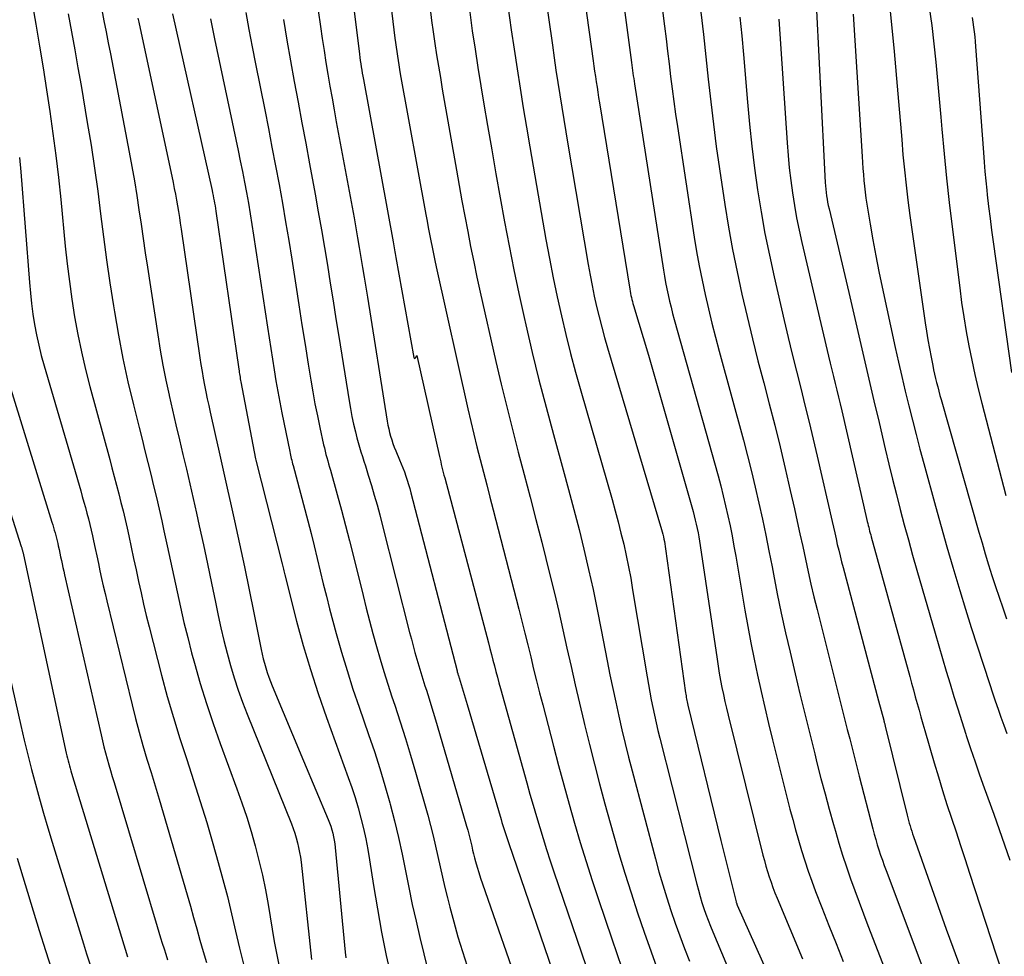
# Model space of a CAD drawing. Units: inches. Extents: x 2615016 to 2617547, y 1507272 to 1509970.
# Drawn here: x 2615463 to 2615545, y 1507762 to 1507839 of the extents above; entities that cross this region are included whole.
import ezdxf

# ---------------------------------------------------------------- set-up
doc = ezdxf.new("R2010")
doc.units = ezdxf.units.IN
doc.header["$MEASUREMENT"] = 0
doc.layers.add('Tile_2643_35_SW_contour_2ft', color=149, linetype='Continuous')

msp = doc.modelspace()

# ---------------------------------------------------------------- linework, layer by layer
at = {"layer": 'Tile_2643_35_SW_contour_2ft'}
for points in [[(2615512.001, 1507850.197, 7662), (2615513.918, 1507835.866, 7662), (2615513.948, 1507835.648, 7662), (2615513.977, 1507835.429, 7662), (2615514.008, 1507835.211, 7662), (2615514.038, 1507834.993, 7662), (2615514.069, 1507834.775, 7662), (2615514.101, 1507834.557, 7662), (2615514.134, 1507834.339, 7662), (2615514.167, 1507834.121, 7662), (2615516.56, 1507818.686, 7662), (2615516.646, 1507818.168, 7662), (2615516.738, 1507817.651, 7662), (2615516.841, 1507817.137, 7662), (2615516.95, 1507816.624, 7662), (2615517.069, 1507816.112, 7662), (2615517.193, 1507815.602, 7662), (2615517.325, 1507815.094, 7662), (2615517.462, 1507814.588, 7662), (2615521.089, 1507801.625, 7662), (2615521.311, 1507800.804, 7662), (2615521.523, 1507799.98, 7662), (2615521.72, 1507799.153, 7662), (2615521.907, 1507798.323, 7662), (2615522.081, 1507797.49, 7662), (2615522.248, 1507796.655, 7662), (2615522.404, 1507795.819, 7662), (2615522.552, 1507794.981, 7662), (2615523.314, 1507790.498, 7662), (2615523.553, 1507789.149, 7662), (2615523.805, 1507787.802, 7662), (2615524.076, 1507786.459, 7662), (2615524.359, 1507785.118, 7662), (2615524.658, 1507783.78, 7662), (2615524.966, 1507782.445, 7662), (2615525.285, 1507781.112, 7662), (2615525.612, 1507779.78, 7662), (2615527.053, 1507774.035, 7662), (2615527.276, 1507773.17, 7662), (2615527.509, 1507772.308, 7662), (2615527.755, 1507771.449, 7662), (2615528.009, 1507770.593, 7662), (2615528.28, 1507769.741, 7662), (2615528.563, 1507768.894, 7662), (2615528.864, 1507768.054, 7662), (2615529.179, 1507767.218, 7662), (2615529.697, 1507765.885, 7662), (2615530.282, 1507764.387, 7662), (2615530.869, 1507762.89, 7662), (2615531.462, 1507761.395, 7662)], [(2615492.898, 1507849.652, 7674), (2615494.309, 1507837.899, 7674), (2615494.355, 1507837.527, 7674), (2615494.404, 1507837.155, 7674), (2615494.456, 1507836.784, 7674), (2615494.511, 1507836.413, 7674), (2615494.568, 1507836.043, 7674), (2615494.628, 1507835.672, 7674), (2615494.691, 1507835.303, 7674), (2615494.757, 1507834.934, 7674), (2615496.872, 1507823.284, 7674), (2615496.972, 1507822.74, 7674), (2615497.073, 1507822.197, 7674), (2615497.177, 1507821.654, 7674), (2615497.282, 1507821.111, 7674), (2615497.39, 1507820.569, 7674), (2615497.502, 1507820.028, 7674), (2615497.617, 1507819.487, 7674), (2615497.736, 1507818.947, 7674), (2615500.367, 1507807.189, 7674), (2615500.607, 1507806.136, 7674), (2615500.855, 1507805.086, 7674), (2615501.112, 1507804.039, 7674), (2615501.377, 1507802.992, 7674), (2615501.646, 1507801.947, 7674), (2615501.915, 1507800.903, 7674), (2615502.185, 1507799.858, 7674), (2615502.455, 1507798.813, 7674), (2615504.575, 1507790.603, 7674), (2615504.829, 1507789.612, 7674), (2615505.079, 1507788.619, 7674), (2615505.324, 1507787.626, 7674), (2615505.565, 1507786.632, 7674), (2615505.807, 1507785.637, 7674), (2615506.052, 1507784.644, 7674), (2615506.303, 1507783.652, 7674), (2615506.558, 1507782.66, 7674), (2615507.445, 1507779.242, 7674), (2615507.868, 1507777.642, 7674), (2615508.298, 1507776.045, 7674), (2615508.742, 1507774.451, 7674), (2615509.195, 1507772.859, 7674), (2615509.665, 1507771.273, 7674), (2615510.15, 1507769.691, 7674), (2615510.656, 1507768.116, 7674), (2615511.177, 1507766.546, 7674), (2615512.283, 1507763.29, 7674), (2615512.697, 1507762.076, 7674), (2615513.114, 1507760.864, 7674)], [(2615489.94, 1507848.113, 7676), (2615491.374, 1507836.561, 7676), (2615491.408, 1507836.299, 7676), (2615491.443, 1507836.038, 7676), (2615491.481, 1507835.776, 7676), (2615491.52, 1507835.515, 7676), (2615491.561, 1507835.254, 7676), (2615491.604, 1507834.994, 7676), (2615491.649, 1507834.734, 7676), (2615491.695, 1507834.474, 7676), (2615494.164, 1507821.025, 7676), (2615494.194, 1507820.862, 7676), (2615494.224, 1507820.698, 7676), (2615494.253, 1507820.534, 7676), (2615494.282, 1507820.37, 7676), (2615494.31, 1507820.206, 7676), (2615494.339, 1507820.042, 7676), (2615494.368, 1507819.879, 7676), (2615494.397, 1507819.714, 7676), (2615495.874, 1507811.431, 7676), (2615495.907, 1507811.386, 7676), (2615495.943, 1507811.364, 7676), (2615495.984, 1507811.375, 7676), (2615496.028, 1507811.407, 7676), (2615496.14, 1507811.62, 7676), (2615498.001, 1507803.232, 7676), (2615498.051, 1507803.011, 7676), (2615498.102, 1507802.791, 7676), (2615498.155, 1507802.571, 7676), (2615498.209, 1507802.352, 7676), (2615498.264, 1507802.133, 7676), (2615498.32, 1507801.914, 7676), (2615498.377, 1507801.695, 7676), (2615498.434, 1507801.476, 7676), (2615502.053, 1507787.796, 7676), (2615502.178, 1507787.324, 7676), (2615502.303, 1507786.852, 7676), (2615502.429, 1507786.379, 7676), (2615502.554, 1507785.907, 7676), (2615502.68, 1507785.435, 7676), (2615502.808, 1507784.963, 7676), (2615502.936, 1507784.492, 7676), (2615503.066, 1507784.021, 7676), (2615505.239, 1507776.203, 7676), (2615505.5, 1507775.277, 7676), (2615505.765, 1507774.353, 7676), (2615506.036, 1507773.43, 7676), (2615506.311, 1507772.508, 7676), (2615506.594, 1507771.589, 7676), (2615506.884, 1507770.672, 7676), (2615507.184, 1507769.758, 7676), (2615507.49, 1507768.846, 7676), (2615510.174, 1507760.991, 7676)], [(2615509.207, 1507847.102, 7664), (2615510.739, 1507836.018, 7664), (2615510.8, 1507835.582, 7664), (2615510.862, 1507835.147, 7664), (2615510.927, 1507834.711, 7664), (2615510.992, 1507834.276, 7664), (2615511.059, 1507833.842, 7664), (2615511.127, 1507833.407, 7664), (2615511.196, 1507832.973, 7664), (2615511.266, 1507832.539, 7664), (2615513.777, 1507817.093, 7664), (2615513.806, 1507816.923, 7664), (2615513.837, 1507816.755, 7664), (2615513.871, 1507816.587, 7664), (2615513.908, 1507816.419, 7664), (2615513.948, 1507816.252, 7664), (2615513.99, 1507816.086, 7664), (2615514.035, 1507815.921, 7664), (2615514.083, 1507815.756, 7664), (2615515.32, 1507811.63, 7664), (2615519.016, 1507798.671, 7664), (2615519.111, 1507798.325, 7664), (2615519.2, 1507797.979, 7664), (2615519.282, 1507797.63, 7664), (2615519.359, 1507797.28, 7664), (2615519.429, 1507796.929, 7664), (2615519.494, 1507796.576, 7664), (2615519.554, 1507796.223, 7664), (2615519.61, 1507795.869, 7664), (2615521.004, 1507786.45, 7664), (2615521.096, 1507785.864, 7664), (2615521.193, 1507785.28, 7664), (2615521.299, 1507784.698, 7664), (2615521.411, 1507784.117, 7664), (2615521.531, 1507783.537, 7664), (2615521.657, 1507782.958, 7664), (2615521.79, 1507782.382, 7664), (2615521.93, 1507781.806, 7664), (2615524.81, 1507770.216, 7664), (2615524.929, 1507769.762, 7664), (2615525.053, 1507769.31, 7664), (2615525.187, 1507768.86, 7664), (2615525.328, 1507768.412, 7664), (2615525.479, 1507767.968, 7664), (2615525.637, 1507767.526, 7664), (2615525.806, 1507767.089, 7664), (2615525.982, 1507766.654, 7664), (2615528.08, 1507761.635, 7664)], [(2615515.568, 1507847.403, 7660), (2615516.646, 1507838.881, 7660), (2615516.777, 1507837.842, 7660), (2615516.906, 1507836.803, 7660), (2615517.034, 1507835.763, 7660), (2615517.161, 1507834.724, 7660), (2615517.292, 1507833.685, 7660), (2615517.429, 1507832.647, 7660), (2615517.575, 1507831.609, 7660), (2615517.728, 1507830.573, 7660), (2615519.123, 1507821.41, 7660), (2615519.317, 1507820.215, 7660), (2615519.529, 1507819.023, 7660), (2615519.765, 1507817.837, 7660), (2615520.019, 1507816.653, 7660), (2615520.293, 1507815.473, 7660), (2615520.577, 1507814.297, 7660), (2615520.877, 1507813.124, 7660), (2615521.188, 1507811.953, 7660), (2615523.191, 1507804.606, 7660), (2615523.535, 1507803.303, 7660), (2615523.867, 1507801.998, 7660), (2615524.18, 1507800.687, 7660), (2615524.479, 1507799.373, 7660), (2615524.763, 1507798.056, 7660), (2615525.04, 1507796.737, 7660), (2615525.306, 1507795.416, 7660), (2615525.564, 1507794.093, 7660), (2615525.679, 1507793.494, 7660), (2615526, 1507791.873, 7660), (2615526.334, 1507790.254, 7660), (2615526.69, 1507788.64, 7660), (2615527.059, 1507787.029, 7660), (2615527.48, 1507785.246, 7660), (2615527.876, 1507783.585, 7660), (2615528.278, 1507781.925, 7660), (2615528.687, 1507780.266, 7660), (2615529.101, 1507778.61, 7660), (2615529.29, 1507777.859, 7660), (2615529.619, 1507776.58, 7660), (2615529.955, 1507775.302, 7660), (2615530.302, 1507774.029, 7660), (2615530.656, 1507772.757, 7660), (2615530.812, 1507772.206, 7660), (2615531.104, 1507771.214, 7660), (2615531.409, 1507770.226, 7660), (2615531.735, 1507769.245, 7660), (2615532.073, 1507768.268, 7660), (2615532.426, 1507767.295, 7660), (2615532.783, 1507766.324, 7660), (2615533.147, 1507765.356, 7660), (2615533.517, 1507764.39, 7660), (2615536.123, 1507757.65, 7660)], [(2615487.174, 1507845.513, 7678), (2615488.136, 1507838.852, 7678), (2615488.282, 1507837.864, 7678), (2615488.434, 1507836.876, 7678), (2615488.593, 1507835.89, 7678), (2615488.757, 1507834.905, 7678), (2615488.926, 1507833.92, 7678), (2615489.099, 1507832.936, 7678), (2615489.275, 1507831.953, 7678), (2615489.454, 1507830.97, 7678), (2615490.923, 1507823.001, 7678), (2615491.072, 1507822.183, 7678), (2615491.217, 1507821.365, 7678), (2615491.358, 1507820.546, 7678), (2615491.497, 1507819.727, 7678), (2615491.632, 1507818.907, 7678), (2615491.766, 1507818.088, 7678), (2615491.899, 1507817.267, 7678), (2615492.031, 1507816.447, 7678), (2615493.673, 1507806.157, 7678), (2615493.729, 1507805.844, 7678), (2615493.793, 1507805.532, 7678), (2615493.869, 1507805.224, 7678), (2615493.952, 1507804.917, 7678), (2615494.046, 1507804.613, 7678), (2615494.147, 1507804.312, 7678), (2615494.259, 1507804.015, 7678), (2615494.378, 1507803.72, 7678), (2615494.695, 1507802.973, 7678), (2615494.834, 1507802.637, 7678), (2615494.968, 1507802.3, 7678), (2615495.096, 1507801.96, 7678), (2615495.219, 1507801.619, 7678), (2615495.334, 1507801.275, 7678), (2615495.444, 1507800.928, 7678), (2615495.545, 1507800.58, 7678), (2615495.64, 1507800.23, 7678), (2615499.458, 1507785.495, 7678), (2615499.464, 1507785.472, 7678), (2615499.47, 1507785.449, 7678), (2615499.477, 1507785.426, 7678), (2615499.483, 1507785.403, 7678), (2615499.51, 1507785.312, 7678), (2615499.517, 1507785.289, 7678), (2615499.524, 1507785.267, 7678), (2615499.531, 1507785.244, 7678), (2615499.538, 1507785.221, 7678), (2615499.561, 1507785.146, 7678), (2615499.58, 1507785.085, 7678), (2615499.599, 1507785.025, 7678), (2615499.617, 1507784.964, 7678), (2615499.635, 1507784.903, 7678), (2615500.29, 1507782.7, 7678), (2615503.105, 1507773.181, 7678), (2615503.181, 1507772.928, 7678), (2615503.256, 1507772.677, 7678), (2615503.334, 1507772.425, 7678), (2615503.412, 1507772.173, 7678), (2615503.491, 1507771.922, 7678), (2615503.572, 1507771.671, 7678), (2615503.656, 1507771.422, 7678), (2615503.74, 1507771.172, 7678), (2615508.042, 1507758.694, 7678)], [(2615506.442, 1507843.84, 7666), (2615507.36, 1507837.304, 7666), (2615507.507, 1507836.277, 7666), (2615507.658, 1507835.252, 7666), (2615507.814, 1507834.226, 7666), (2615507.974, 1507833.201, 7666), (2615508.138, 1507832.177, 7666), (2615508.304, 1507831.153, 7666), (2615508.473, 1507830.13, 7666), (2615508.644, 1507829.107, 7666), (2615510.329, 1507819.146, 7666), (2615510.485, 1507818.273, 7666), (2615510.65, 1507817.401, 7666), (2615510.831, 1507816.533, 7666), (2615511.022, 1507815.667, 7666), (2615511.229, 1507814.805, 7666), (2615511.447, 1507813.945, 7666), (2615511.681, 1507813.09, 7666), (2615511.925, 1507812.238, 7666), (2615516.4, 1507797.192, 7666), (2615516.456, 1507796.995, 7666), (2615516.509, 1507796.798, 7666), (2615516.558, 1507796.599, 7666), (2615516.603, 1507796.399, 7666), (2615516.645, 1507796.199, 7666), (2615516.683, 1507795.998, 7666), (2615516.717, 1507795.796, 7666), (2615516.747, 1507795.593, 7666), (2615518.397, 1507783.671, 7666), (2615518.416, 1507783.543, 7666), (2615518.436, 1507783.415, 7666), (2615518.458, 1507783.287, 7666), (2615518.482, 1507783.16, 7666), (2615518.507, 1507783.033, 7666), (2615518.534, 1507782.906, 7666), (2615518.562, 1507782.78, 7666), (2615518.592, 1507782.654, 7666), (2615521.32, 1507771.44, 7666), (2615522.58, 1507766.362, 7666), (2615522.586, 1507766.338, 7666), (2615522.593, 1507766.315, 7666), (2615522.6, 1507766.292, 7666), (2615522.607, 1507766.269, 7666), (2615522.639, 1507766.177, 7666), (2615522.647, 1507766.154, 7666), (2615522.655, 1507766.132, 7666), (2615522.664, 1507766.109, 7666), (2615522.674, 1507766.087, 7666), (2615526.761, 1507756.939, 7666)], [(2615529.149, 1507842.408, 7652), (2615529.977, 1507825.924, 7652), (2615529.994, 1507825.651, 7652), (2615530.017, 1507825.378, 7652), (2615530.048, 1507825.106, 7652), (2615530.083, 1507824.834, 7652), (2615530.126, 1507824.564, 7652), (2615530.174, 1507824.294, 7652), (2615530.229, 1507824.025, 7652), (2615530.289, 1507823.758, 7652), (2615531.94, 1507816.83, 7652), (2615532.763, 1507813.234, 7652), (2615533.176, 1507811.437, 7652), (2615533.592, 1507809.639, 7652), (2615534.011, 1507807.843, 7652), (2615534.433, 1507806.048, 7652), (2615534.944, 1507803.88, 7652), (2615535.247, 1507802.617, 7652), (2615535.555, 1507801.356, 7652), (2615535.872, 1507800.097, 7652), (2615536.195, 1507798.839, 7652), (2615536.527, 1507797.584, 7652), (2615536.866, 1507796.331, 7652), (2615537.214, 1507795.08, 7652), (2615537.569, 1507793.831, 7652), (2615539.076, 1507788.601, 7652), (2615539.381, 1507787.552, 7652), (2615539.689, 1507786.505, 7652), (2615540.002, 1507785.459, 7652), (2615540.319, 1507784.414, 7652), (2615540.64, 1507783.37, 7652), (2615540.965, 1507782.328, 7652), (2615541.296, 1507781.287, 7652), (2615541.631, 1507780.248, 7652), (2615541.666, 1507780.14, 7652), (2615542.026, 1507779.05, 7652), (2615542.393, 1507777.961, 7652), (2615542.77, 1507776.876, 7652), (2615543.154, 1507775.794, 7652), (2615543.938, 1507773.619, 7652), (2615544.615, 1507771.712, 7652), (2615545.279, 1507769.8, 7652)], [(2615535.24, 1507841.241, 7648), (2615535.478, 1507839.021, 7648), (2615535.688, 1507836.798, 7648), (2615535.986, 1507833.276, 7648), (2615536.093, 1507832.015, 7648), (2615536.2, 1507830.755, 7648), (2615536.309, 1507829.494, 7648), (2615536.418, 1507828.234, 7648), (2615536.537, 1507826.975, 7648), (2615536.671, 1507825.718, 7648), (2615536.825, 1507824.462, 7648), (2615536.993, 1507823.209, 7648), (2615538.259, 1507814.325, 7648), (2615538.367, 1507813.611, 7648), (2615538.482, 1507812.898, 7648), (2615538.609, 1507812.188, 7648), (2615538.743, 1507811.478, 7648), (2615538.883, 1507810.773, 7648), (2615538.957, 1507810.418, 7648), (2615539.034, 1507810.063, 7648), (2615539.117, 1507809.71, 7648), (2615539.204, 1507809.358, 7648), (2615539.295, 1507809.007, 7648), (2615539.388, 1507808.656, 7648), (2615539.484, 1507808.306, 7648), (2615539.582, 1507807.957, 7648), (2615542.709, 1507796.984, 7648), (2615542.971, 1507796.078, 7648), (2615543.238, 1507795.175, 7648), (2615543.513, 1507794.274, 7648), (2615543.794, 1507793.375, 7648), (2615544.084, 1507792.478, 7648), (2615544.381, 1507791.584, 7648), (2615544.688, 1507790.694, 7648), (2615545.002, 1507789.805, 7648)], [(2615464.216, 1507840.943, 7694), (2615464.544, 1507839.044, 7694), (2615464.851, 1507837.236, 7694), (2615465.149, 1507835.428, 7694), (2615465.434, 1507833.617, 7694), (2615465.712, 1507831.805, 7694), (2615465.969, 1507829.991, 7694), (2615466.208, 1507828.174, 7694), (2615466.42, 1507826.354, 7694), (2615466.613, 1507824.531, 7694), (2615466.994, 1507820.666, 7694), (2615467.153, 1507819.195, 7694), (2615467.332, 1507817.728, 7694), (2615467.54, 1507816.263, 7694), (2615467.767, 1507814.802, 7694), (2615468.031, 1507813.347, 7694), (2615468.324, 1507811.899, 7694), (2615468.661, 1507810.46, 7694), (2615469.028, 1507809.027, 7694), (2615470.67, 1507803.002, 7694), (2615470.862, 1507802.291, 7694), (2615471.053, 1507801.58, 7694), (2615471.24, 1507800.867, 7694), (2615471.424, 1507800.155, 7694), (2615471.604, 1507799.441, 7694), (2615471.779, 1507798.726, 7694), (2615471.946, 1507798.009, 7694), (2615472.109, 1507797.291, 7694), (2615472.245, 1507796.675, 7694), (2615472.452, 1507795.731, 7694), (2615472.657, 1507794.787, 7694), (2615472.86, 1507793.841, 7694), (2615473.061, 1507792.896, 7694), (2615473.267, 1507791.952, 7694), (2615473.481, 1507791.009, 7694), (2615473.708, 1507790.07, 7694), (2615473.943, 1507789.133, 7694), (2615474.974, 1507785.129, 7694), (2615475.448, 1507783.368, 7694), (2615475.949, 1507781.615, 7694), (2615476.489, 1507779.873, 7694), (2615477.055, 1507778.139, 7694), (2615477.627, 1507776.407, 7694), (2615478.182, 1507774.67, 7694), (2615478.71, 1507772.924, 7694), (2615479.221, 1507771.173, 7694), (2615479.664, 1507769.614, 7694), (2615480.051, 1507768.201, 7694), (2615480.423, 1507766.784, 7694), (2615480.77, 1507765.361, 7694), (2615481.101, 1507763.933, 7694), (2615481.435, 1507762.507, 7694), (2615481.79, 1507761.086, 7694)], [(2615497.228, 1507840.314, 7672), (2615497.355, 1507839.363, 7672), (2615497.488, 1507838.413, 7672), (2615497.625, 1507837.463, 7672), (2615497.769, 1507836.515, 7672), (2615497.918, 1507835.567, 7672), (2615498.075, 1507834.621, 7672), (2615498.236, 1507833.676, 7672), (2615499.415, 1507826.96, 7672), (2615499.641, 1507825.692, 7672), (2615499.869, 1507824.424, 7672), (2615500.103, 1507823.157, 7672), (2615500.34, 1507821.891, 7672), (2615500.587, 1507820.627, 7672), (2615500.842, 1507819.365, 7672), (2615501.11, 1507818.105, 7672), (2615501.388, 1507816.847, 7672), (2615502.684, 1507811.103, 7672), (2615503.12, 1507809.223, 7672), (2615503.572, 1507807.348, 7672), (2615504.046, 1507805.478, 7672), (2615504.535, 1507803.612, 7672), (2615505.031, 1507801.747, 7672), (2615505.52, 1507799.881, 7672), (2615506.001, 1507798.012, 7672), (2615506.474, 1507796.142, 7672), (2615507.152, 1507793.439, 7672), (2615507.524, 1507791.926, 7672), (2615507.885, 1507790.411, 7672), (2615508.232, 1507788.892, 7672), (2615508.569, 1507787.371, 7672), (2615508.904, 1507785.85, 7672), (2615509.246, 1507784.33, 7672), (2615509.599, 1507782.813, 7672), (2615509.96, 1507781.298, 7672), (2615510.024, 1507781.034, 7672), (2615510.43, 1507779.39, 7672), (2615510.847, 1507777.749, 7672), (2615511.279, 1507776.112, 7672), (2615511.721, 1507774.477, 7672), (2615512.399, 1507772.018, 7672), (2615512.87, 1507770.367, 7672), (2615513.36, 1507768.721, 7672), (2615513.877, 1507767.083, 7672), (2615514.413, 1507765.452, 7672), (2615514.971, 1507763.827, 7672), (2615515.539, 1507762.206, 7672), (2615516.124, 1507760.591, 7672)], [(2615503.672, 1507840.569, 7668), (2615503.955, 1507838.591, 7668), (2615504.191, 1507836.974, 7668), (2615504.434, 1507835.357, 7668), (2615504.687, 1507833.742, 7668), (2615504.947, 1507832.128, 7668), (2615505.214, 1507830.515, 7668), (2615505.485, 1507828.903, 7668), (2615505.762, 1507827.292, 7668), (2615506.042, 1507825.681, 7668), (2615506.827, 1507821.218, 7668), (2615507.118, 1507819.634, 7668), (2615507.425, 1507818.053, 7668), (2615507.756, 1507816.477, 7668), (2615508.103, 1507814.905, 7668), (2615508.476, 1507813.338, 7668), (2615508.865, 1507811.776, 7668), (2615509.281, 1507810.22, 7668), (2615509.714, 1507808.669, 7668), (2615512.306, 1507799.675, 7668), (2615512.564, 1507798.753, 7668), (2615512.812, 1507797.827, 7668), (2615513.045, 1507796.898, 7668), (2615513.269, 1507795.966, 7668), (2615513.476, 1507795.03, 7668), (2615513.671, 1507794.092, 7668), (2615513.849, 1507793.151, 7668), (2615514.014, 1507792.207, 7668), (2615515.208, 1507784.99, 7668), (2615515.318, 1507784.352, 7668), (2615515.433, 1507783.715, 7668), (2615515.556, 1507783.079, 7668), (2615515.684, 1507782.444, 7668), (2615515.82, 1507781.811, 7668), (2615515.962, 1507781.179, 7668), (2615516.111, 1507780.549, 7668), (2615516.266, 1507779.92, 7668), (2615519.329, 1507767.808, 7668), (2615519.463, 1507767.305, 7668), (2615519.604, 1507766.804, 7668), (2615519.756, 1507766.307, 7668), (2615519.916, 1507765.812, 7668), (2615520.088, 1507765.321, 7668), (2615520.266, 1507764.832, 7668), (2615520.456, 1507764.348, 7668), (2615520.653, 1507763.866, 7668), (2615524.479, 1507754.794, 7668)], [(2615538.598, 1507840.445, 7646), (2615538.795, 1507838.936, 7646), (2615538.972, 1507837.424, 7646), (2615539.129, 1507835.909, 7646), (2615539.279, 1507834.393, 7646), (2615539.418, 1507832.877, 7646), (2615539.55, 1507831.359, 7646), (2615539.635, 1507830.344, 7646), (2615539.817, 1507828.32, 7646), (2615540.015, 1507826.298, 7646), (2615540.24, 1507824.278, 7646), (2615540.481, 1507822.26, 7646), (2615541.116, 1507817.214, 7646), (2615541.279, 1507816.009, 7646), (2615541.456, 1507814.806, 7646), (2615541.657, 1507813.606, 7646), (2615541.872, 1507812.409, 7646), (2615542.11, 1507811.216, 7646), (2615542.365, 1507810.026, 7646), (2615542.644, 1507808.843, 7646), (2615542.939, 1507807.663, 7646), (2615544.937, 1507800.01, 7646)], [(2615467.236, 1507839.896, 7692), (2615467.509, 1507838.414, 7692), (2615467.778, 1507836.931, 7692), (2615468.039, 1507835.447, 7692), (2615468.296, 1507833.962, 7692), (2615468.814, 1507830.92, 7692), (2615469.123, 1507829.026, 7692), (2615469.413, 1507827.131, 7692), (2615469.676, 1507825.231, 7692), (2615469.92, 1507823.329, 7692), (2615470.162, 1507821.426, 7692), (2615470.417, 1507819.525, 7692), (2615470.692, 1507817.627, 7692), (2615470.982, 1507815.731, 7692), (2615471.063, 1507815.222, 7692), (2615471.396, 1507813.284, 7692), (2615471.765, 1507811.354, 7692), (2615472.184, 1507809.434, 7692), (2615472.638, 1507807.521, 7692), (2615473.113, 1507805.63, 7692), (2615473.354, 1507804.668, 7692), (2615473.595, 1507803.705, 7692), (2615473.836, 1507802.743, 7692), (2615474.076, 1507801.78, 7692), (2615474.312, 1507800.817, 7692), (2615474.542, 1507799.852, 7692), (2615474.765, 1507798.885, 7692), (2615474.983, 1507797.918, 7692), (2615475.164, 1507797.095, 7692), (2615475.441, 1507795.829, 7692), (2615475.716, 1507794.563, 7692), (2615475.986, 1507793.296, 7692), (2615476.253, 1507792.028, 7692), (2615476.53, 1507790.762, 7692), (2615476.821, 1507789.5, 7692), (2615477.135, 1507788.243, 7692), (2615477.463, 1507786.99, 7692), (2615477.699, 1507786.122, 7692), (2615478.178, 1507784.444, 7692), (2615478.687, 1507782.776, 7692), (2615479.241, 1507781.123, 7692), (2615479.825, 1507779.478, 7692), (2615481.22, 1507775.71, 7692), (2615481.636, 1507774.54, 7692), (2615482.03, 1507773.363, 7692), (2615482.394, 1507772.176, 7692), (2615482.735, 1507770.982, 7692), (2615483.043, 1507769.779, 7692), (2615483.327, 1507768.571, 7692), (2615483.575, 1507767.355, 7692), (2615483.799, 1507766.134, 7692), (2615484.315, 1507763.054, 7692), (2615484.516, 1507761.955, 7692), (2615484.737, 1507760.86, 7692)], [(2615470.015, 1507840.235, 7690), (2615470.196, 1507839.326, 7690), (2615470.376, 1507838.417, 7690), (2615470.553, 1507837.507, 7690), (2615470.729, 1507836.596, 7690), (2615472.294, 1507828.436, 7690), (2615472.513, 1507827.25, 7690), (2615472.721, 1507826.063, 7690), (2615472.913, 1507824.873, 7690), (2615473.093, 1507823.681, 7690), (2615473.267, 1507822.488, 7690), (2615473.443, 1507821.295, 7690), (2615473.621, 1507820.103, 7690), (2615473.801, 1507818.911, 7690), (2615474.654, 1507813.312, 7690), (2615474.859, 1507812.059, 7690), (2615475.081, 1507810.81, 7690), (2615475.33, 1507809.566, 7690), (2615475.597, 1507808.325, 7690), (2615475.605, 1507808.289, 7690), (2615475.883, 1507807.069, 7690), (2615476.164, 1507805.85, 7690), (2615476.45, 1507804.632, 7690), (2615476.738, 1507803.415, 7690), (2615477.026, 1507802.197, 7690), (2615477.31, 1507800.979, 7690), (2615477.586, 1507799.759, 7690), (2615477.859, 1507798.538, 7690), (2615478.087, 1507797.508, 7690), (2615478.433, 1507795.924, 7690), (2615478.774, 1507794.338, 7690), (2615479.108, 1507792.751, 7690), (2615479.438, 1507791.163, 7690), (2615479.66, 1507790.08, 7690), (2615479.887, 1507789.036, 7690), (2615480.129, 1507787.996, 7690), (2615480.395, 1507786.962, 7690), (2615480.677, 1507785.931, 7690), (2615480.987, 1507784.91, 7690), (2615481.318, 1507783.895, 7690), (2615481.681, 1507782.891, 7690), (2615482.064, 1507781.895, 7690), (2615485.729, 1507772.804, 7690), (2615485.875, 1507772.421, 7690), (2615486.01, 1507772.035, 7690), (2615486.13, 1507771.644, 7690), (2615486.239, 1507771.249, 7690), (2615486.332, 1507770.85, 7690), (2615486.413, 1507770.449, 7690), (2615486.477, 1507770.045, 7690), (2615486.529, 1507769.639, 7690), (2615487.384, 1507761.564, 7690)], [(2615473.01, 1507839.544, 7688), (2615473.082, 1507839.205, 7688), (2615475.923, 1507825.923, 7688), (2615476.022, 1507825.445, 7688), (2615476.117, 1507824.966, 7688), (2615476.205, 1507824.486, 7688), (2615476.288, 1507824.005, 7688), (2615476.367, 1507823.524, 7688), (2615476.444, 1507823.042, 7688), (2615476.518, 1507822.559, 7688), (2615476.59, 1507822.076, 7688), (2615478.145, 1507811.418, 7688), (2615478.232, 1507810.85, 7688), (2615478.325, 1507810.283, 7688), (2615478.426, 1507809.717, 7688), (2615478.533, 1507809.152, 7688), (2615478.647, 1507808.589, 7688), (2615478.763, 1507808.026, 7688), (2615478.884, 1507807.463, 7688), (2615479.008, 1507806.902, 7688), (2615479.42, 1507805.066, 7688), (2615479.751, 1507803.587, 7688), (2615480.082, 1507802.107, 7688), (2615480.41, 1507800.628, 7688), (2615480.738, 1507799.148, 7688), (2615481.01, 1507797.917, 7688), (2615481.424, 1507796.016, 7688), (2615481.831, 1507794.113, 7688), (2615482.227, 1507792.208, 7688), (2615482.616, 1507790.302, 7688), (2615483.227, 1507787.265, 7688), (2615483.31, 1507786.877, 7688), (2615483.399, 1507786.491, 7688), (2615483.498, 1507786.107, 7688), (2615483.604, 1507785.725, 7688), (2615483.722, 1507785.346, 7688), (2615483.848, 1507784.97, 7688), (2615483.986, 1507784.599, 7688), (2615484.133, 1507784.231, 7688), (2615486.74, 1507778.02, 7688), (2615488.785, 1507773.173, 7688), (2615488.894, 1507772.893, 7688), (2615488.995, 1507772.611, 7688), (2615489.082, 1507772.325, 7688), (2615489.16, 1507772.035, 7688), (2615489.225, 1507771.742, 7688), (2615489.281, 1507771.448, 7688), (2615489.324, 1507771.151, 7688), (2615489.359, 1507770.853, 7688), (2615490.184, 1507762.17, 7688), (2615490.235, 1507761.716, 7688)], [(2615475.881, 1507839.905, 7686), (2615479.152, 1507825.28, 7686), (2615479.198, 1507825.068, 7686), (2615479.243, 1507824.855, 7686), (2615479.285, 1507824.641, 7686), (2615479.326, 1507824.427, 7686), (2615479.364, 1507824.213, 7686), (2615479.401, 1507823.999, 7686), (2615479.435, 1507823.784, 7686), (2615479.467, 1507823.569, 7686), (2615481.369, 1507810.475, 7686), (2615481.389, 1507810.341, 7686), (2615481.409, 1507810.208, 7686), (2615481.429, 1507810.075, 7686), (2615481.45, 1507809.943, 7686), (2615481.472, 1507809.81, 7686), (2615481.495, 1507809.677, 7686), (2615481.519, 1507809.545, 7686), (2615481.543, 1507809.412, 7686), (2615482.765, 1507803.033, 7686), (2615482.787, 1507802.94, 7686), (2615484.96, 1507794.353, 7686), (2615484.989, 1507794.238, 7686), (2615485.017, 1507794.124, 7686), (2615485.043, 1507794.009, 7686), (2615485.07, 1507793.894, 7686), (2615485.096, 1507793.779, 7686), (2615485.123, 1507793.664, 7686), (2615485.151, 1507793.549, 7686), (2615485.18, 1507793.435, 7686), (2615486.166, 1507789.61, 7686), (2615486.717, 1507787.592, 7686), (2615487.306, 1507785.586, 7686), (2615487.953, 1507783.597, 7686), (2615488.638, 1507781.621, 7686), (2615490.44, 1507776.655, 7686), (2615490.73, 1507775.82, 7686), (2615491.004, 1507774.981, 7686), (2615491.255, 1507774.134, 7686), (2615491.491, 1507773.283, 7686), (2615491.702, 1507772.425, 7686), (2615491.895, 1507771.563, 7686), (2615492.06, 1507770.696, 7686), (2615492.208, 1507769.825, 7686), (2615492.535, 1507767.697, 7686), (2615492.855, 1507765.763, 7686), (2615493.204, 1507763.835, 7686), (2615493.598, 1507761.916, 7686), (2615494.022, 1507760.003, 7686)], [(2615481.944, 1507840.024, 7682), (2615482.212, 1507838.602, 7682), (2615482.487, 1507837.18, 7682), (2615482.765, 1507835.759, 7682), (2615483.522, 1507831.944, 7682), (2615483.824, 1507830.404, 7682), (2615484.123, 1507828.863, 7682), (2615484.415, 1507827.321, 7682), (2615484.704, 1507825.778, 7682), (2615484.983, 1507824.234, 7682), (2615485.254, 1507822.688, 7682), (2615485.511, 1507821.14, 7682), (2615485.758, 1507819.59, 7682), (2615486.092, 1507817.444, 7682), (2615486.349, 1507815.802, 7682), (2615486.607, 1507814.16, 7682), (2615486.868, 1507812.518, 7682), (2615487.131, 1507810.876, 7682), (2615487.341, 1507809.572, 7682), (2615487.508, 1507808.585, 7682), (2615487.687, 1507807.599, 7682), (2615487.882, 1507806.616, 7682), (2615488.088, 1507805.635, 7682), (2615488.4, 1507804.212, 7682), (2615488.461, 1507803.945, 7682), (2615488.526, 1507803.679, 7682), (2615488.595, 1507803.415, 7682), (2615488.668, 1507803.151, 7682), (2615488.743, 1507802.888, 7682), (2615488.817, 1507802.625, 7682), (2615488.892, 1507802.362, 7682), (2615488.966, 1507802.099, 7682), (2615489.532, 1507800.079, 7682), (2615489.882, 1507798.804, 7682), (2615490.224, 1507797.528, 7682), (2615490.554, 1507796.247, 7682), (2615490.875, 1507794.965, 7682), (2615491.668, 1507791.738, 7682), (2615491.934, 1507790.679, 7682), (2615492.206, 1507789.622, 7682), (2615492.488, 1507788.567, 7682), (2615492.777, 1507787.514, 7682), (2615493.08, 1507786.465, 7682), (2615493.393, 1507785.42, 7682), (2615493.723, 1507784.379, 7682), (2615494.064, 1507783.342, 7682), (2615494.296, 1507782.654, 7682), (2615494.75, 1507781.272, 7682), (2615495.191, 1507779.886, 7682), (2615495.612, 1507778.493, 7682), (2615496.019, 1507777.097, 7682), (2615497.033, 1507773.52, 7682), (2615497.264, 1507772.672, 7682), (2615497.482, 1507771.822, 7682), (2615497.683, 1507770.967, 7682), (2615497.871, 1507770.108, 7682), (2615498.056, 1507769.249, 7682), (2615498.249, 1507768.392, 7682), (2615498.453, 1507767.538, 7682), (2615498.664, 1507766.685, 7682), (2615498.861, 1507765.914, 7682), (2615499.19, 1507764.682, 7682), (2615499.538, 1507763.455, 7682), (2615499.914, 1507762.236, 7682), (2615500.309, 1507761.023, 7682)], [(2615500.508, 1507840.037, 7670), (2615500.726, 1507838.511, 7670), (2615500.954, 1507836.986, 7670), (2615501.188, 1507835.462, 7670), (2615501.433, 1507833.94, 7670), (2615501.686, 1507832.42, 7670), (2615501.987, 1507830.647, 7670), (2615502.329, 1507828.653, 7670), (2615502.676, 1507826.661, 7670), (2615503.031, 1507824.67, 7670), (2615503.391, 1507822.679, 7670), (2615503.767, 1507820.692, 7670), (2615504.16, 1507818.709, 7670), (2615504.579, 1507816.73, 7670), (2615505.015, 1507814.755, 7670), (2615505.157, 1507814.133, 7670), (2615505.693, 1507811.854, 7670), (2615506.25, 1507809.58, 7670), (2615506.84, 1507807.315, 7670), (2615507.452, 1507805.055, 7670), (2615508.261, 1507802.145, 7670), (2615508.71, 1507800.502, 7670), (2615509.147, 1507798.855, 7670), (2615509.567, 1507797.204, 7670), (2615509.976, 1507795.551, 7670), (2615510.364, 1507793.892, 7670), (2615510.737, 1507792.23, 7670), (2615511.085, 1507790.563, 7670), (2615511.417, 1507788.893, 7670), (2615511.91, 1507786.314, 7670), (2615512.135, 1507785.167, 7670), (2615512.368, 1507784.021, 7670), (2615512.611, 1507782.877, 7670), (2615512.862, 1507781.735, 7670), (2615513.125, 1507780.595, 7670), (2615513.396, 1507779.458, 7670), (2615513.681, 1507778.324, 7670), (2615513.973, 1507777.192, 7670), (2615515.898, 1507769.904, 7670), (2615516.194, 1507768.829, 7670), (2615516.504, 1507767.758, 7670), (2615516.835, 1507766.693, 7670), (2615517.181, 1507765.633, 7670), (2615517.546, 1507764.579, 7670), (2615517.922, 1507763.529, 7670), (2615518.314, 1507762.485, 7670), (2615518.718, 1507761.445, 7670)], [(2615519.667, 1507840.056, 7658), (2615519.879, 1507838.2, 7658), (2615520.081, 1507836.344, 7658), (2615520.277, 1507834.486, 7658), (2615520.48, 1507832.63, 7658), (2615520.702, 1507830.776, 7658), (2615520.948, 1507828.925, 7658), (2615521.212, 1507827.077, 7658), (2615521.657, 1507824.107, 7658), (2615521.958, 1507822.24, 7658), (2615522.288, 1507820.378, 7658), (2615522.661, 1507818.525, 7658), (2615523.061, 1507816.676, 7658), (2615523.493, 1507814.834, 7658), (2615523.936, 1507812.995, 7658), (2615524.398, 1507811.161, 7658), (2615524.871, 1507809.329, 7658), (2615525.325, 1507807.615, 7658), (2615525.786, 1507805.825, 7658), (2615526.235, 1507804.032, 7658), (2615526.664, 1507802.233, 7658), (2615527.079, 1507800.432, 7658), (2615527.421, 1507798.906, 7658), (2615527.653, 1507797.865, 7658), (2615527.882, 1507796.822, 7658), (2615528.108, 1507795.779, 7658), (2615528.331, 1507794.735, 7658), (2615528.558, 1507793.692, 7658), (2615528.793, 1507792.651, 7658), (2615529.039, 1507791.612, 7658), (2615529.294, 1507790.576, 7658), (2615531.215, 1507782.95, 7658), (2615531.41, 1507782.175, 7658), (2615531.606, 1507781.4, 7658), (2615531.803, 1507780.625, 7658), (2615531.999, 1507779.85, 7658), (2615532.196, 1507779.075, 7658), (2615532.393, 1507778.301, 7658), (2615532.592, 1507777.527, 7658), (2615532.791, 1507776.752, 7658), (2615533.915, 1507772.386, 7658), (2615534.032, 1507771.949, 7658), (2615534.154, 1507771.514, 7658), (2615534.284, 1507771.081, 7658), (2615534.42, 1507770.65, 7658), (2615534.563, 1507770.22, 7658), (2615534.709, 1507769.793, 7658), (2615534.862, 1507769.367, 7658), (2615535.017, 1507768.942, 7658), (2615539.216, 1507757.754, 7658)], [(2615522.907, 1507839.621, 7656), (2615523.053, 1507838.083, 7656), (2615523.19, 1507836.543, 7656), (2615523.526, 1507832.585, 7656), (2615523.698, 1507830.763, 7656), (2615523.892, 1507828.944, 7656), (2615524.12, 1507827.128, 7656), (2615524.371, 1507825.316, 7656), (2615524.661, 1507823.509, 7656), (2615524.98, 1507821.708, 7656), (2615525.343, 1507819.915, 7656), (2615525.734, 1507818.128, 7656), (2615526.572, 1507814.519, 7656), (2615526.903, 1507813.11, 7656), (2615527.241, 1507811.703, 7656), (2615527.587, 1507810.297, 7656), (2615527.94, 1507808.893, 7656), (2615528.292, 1507807.489, 7656), (2615528.637, 1507806.084, 7656), (2615528.972, 1507804.675, 7656), (2615529.3, 1507803.266, 7656), (2615530.537, 1507797.863, 7656), (2615530.646, 1507797.385, 7656), (2615530.756, 1507796.907, 7656), (2615530.866, 1507796.429, 7656), (2615530.975, 1507795.951, 7656), (2615531.087, 1507795.474, 7656), (2615531.202, 1507794.998, 7656), (2615531.323, 1507794.522, 7656), (2615531.446, 1507794.048, 7656), (2615534.38, 1507782.99, 7656), (2615534.82, 1507781.395, 7656), (2615534.837, 1507781.333, 7656), (2615534.854, 1507781.27, 7656), (2615534.87, 1507781.208, 7656), (2615534.886, 1507781.145, 7656), (2615534.902, 1507781.082, 7656), (2615534.917, 1507781.019, 7656), (2615534.933, 1507780.957, 7656), (2615534.948, 1507780.894, 7656), (2615536.763, 1507773.523, 7656), (2615536.82, 1507773.3, 7656), (2615536.879, 1507773.077, 7656), (2615536.941, 1507772.856, 7656), (2615537.006, 1507772.635, 7656), (2615537.073, 1507772.415, 7656), (2615537.143, 1507772.195, 7656), (2615537.216, 1507771.977, 7656), (2615537.291, 1507771.759, 7656), (2615539.99, 1507764.1, 7656), (2615542.303, 1507757.806, 7656)], [(2615532.282, 1507839.877, 7650), (2615533.027, 1507828.087, 7650), (2615533.059, 1507827.594, 7650), (2615533.094, 1507827.1, 7650), (2615533.132, 1507826.606, 7650), (2615533.171, 1507826.113, 7650), (2615533.218, 1507825.62, 7650), (2615533.273, 1507825.129, 7650), (2615533.341, 1507824.638, 7650), (2615533.416, 1507824.149, 7650), (2615533.691, 1507822.496, 7650), (2615533.919, 1507821.182, 7650), (2615534.16, 1507819.871, 7650), (2615534.42, 1507818.564, 7650), (2615534.693, 1507817.259, 7650), (2615535.775, 1507812.266, 7650), (2615536.042, 1507811.059, 7650), (2615536.316, 1507809.853, 7650), (2615536.6, 1507808.65, 7650), (2615536.892, 1507807.448, 7650), (2615537.193, 1507806.25, 7650), (2615537.5, 1507805.052, 7650), (2615537.816, 1507803.857, 7650), (2615538.137, 1507802.663, 7650), (2615539.106, 1507799.118, 7650), (2615539.573, 1507797.436, 7650), (2615540.049, 1507795.757, 7650), (2615540.538, 1507794.081, 7650), (2615541.036, 1507792.408, 7650), (2615541.121, 1507792.127, 7650), (2615541.59, 1507790.599, 7650), (2615542.067, 1507789.073, 7650), (2615542.555, 1507787.551, 7650), (2615543.052, 1507786.031, 7650), (2615543.607, 1507784.355, 7650), (2615543.835, 1507783.676, 7650), (2615544.065, 1507782.998, 7650), (2615544.3, 1507782.322, 7650), (2615544.537, 1507781.647, 7650), (2615544.779, 1507780.973, 7650), (2615545.024, 1507780.3, 7650)], [(2615542.151, 1507839.61, 7644), (2615542.212, 1507839.21, 7644), (2615542.268, 1507838.81, 7644), (2615542.316, 1507838.409, 7644), (2615542.36, 1507838.007, 7644), (2615542.397, 1507837.605, 7644), (2615542.43, 1507837.202, 7644), (2615543.079, 1507828.408, 7644), (2615543.14, 1507827.631, 7644), (2615543.207, 1507826.854, 7644), (2615543.281, 1507826.078, 7644), (2615543.361, 1507825.303, 7644), (2615543.403, 1507824.908, 7644), (2615543.513, 1507823.937, 7644), (2615543.629, 1507822.966, 7644), (2615543.755, 1507821.996, 7644), (2615543.887, 1507821.027, 7644), (2615545.419, 1507810.208, 7644)], [(2615479.015, 1507839.485, 7684), (2615479.188, 1507838.656, 7684), (2615479.362, 1507837.827, 7684), (2615481.314, 1507828.599, 7684), (2615481.495, 1507827.726, 7684), (2615481.671, 1507826.853, 7684), (2615481.841, 1507825.977, 7684), (2615482.006, 1507825.101, 7684), (2615482.164, 1507824.224, 7684), (2615482.315, 1507823.346, 7684), (2615482.458, 1507822.466, 7684), (2615482.595, 1507821.585, 7684), (2615483.74, 1507813.966, 7684), (2615483.876, 1507813.076, 7684), (2615484.014, 1507812.186, 7684), (2615484.155, 1507811.297, 7684), (2615484.298, 1507810.408, 7684), (2615484.448, 1507809.521, 7684), (2615484.605, 1507808.634, 7684), (2615484.771, 1507807.749, 7684), (2615484.945, 1507806.866, 7684), (2615485.595, 1507803.647, 7684), (2615485.625, 1507803.502, 7684), (2615485.656, 1507803.357, 7684), (2615485.69, 1507803.214, 7684), (2615485.725, 1507803.07, 7684), (2615485.761, 1507802.926, 7684), (2615485.797, 1507802.783, 7684), (2615485.834, 1507802.64, 7684), (2615485.872, 1507802.497, 7684), (2615487.087, 1507797.901, 7684), (2615487.356, 1507796.864, 7684), (2615487.621, 1507795.827, 7684), (2615487.876, 1507794.787, 7684), (2615488.125, 1507793.746, 7684), (2615488.376, 1507792.705, 7684), (2615488.634, 1507791.666, 7684), (2615488.901, 1507790.63, 7684), (2615489.175, 1507789.595, 7684), (2615489.451, 1507788.573, 7684), (2615489.885, 1507787.033, 7684), (2615490.342, 1507785.501, 7684), (2615490.832, 1507783.979, 7684), (2615491.344, 1507782.464, 7684), (2615492.132, 1507780.218, 7684), (2615492.607, 1507778.814, 7684), (2615493.062, 1507777.404, 7684), (2615493.488, 1507775.985, 7684), (2615493.893, 1507774.559, 7684), (2615493.929, 1507774.429, 7684), (2615494.285, 1507773.06, 7684), (2615494.618, 1507771.685, 7684), (2615494.917, 1507770.303, 7684), (2615495.193, 1507768.915, 7684), (2615495.464, 1507767.527, 7684), (2615495.75, 1507766.141, 7684), (2615496.059, 1507764.76, 7684), (2615496.384, 1507763.383, 7684), (2615497.345, 1507759.453, 7684)], [(2615485.063, 1507839.445, 7680), (2615485.356, 1507837.732, 7680), (2615485.66, 1507836.021, 7680), (2615485.971, 1507834.311, 7680), (2615486.287, 1507832.602, 7680), (2615486.602, 1507830.892, 7680), (2615486.918, 1507829.183, 7680), (2615487.234, 1507827.474, 7680), (2615487.696, 1507824.973, 7680), (2615487.963, 1507823.501, 7680), (2615488.222, 1507822.028, 7680), (2615488.472, 1507820.554, 7680), (2615488.714, 1507819.078, 7680), (2615488.951, 1507817.602, 7680), (2615489.188, 1507816.125, 7680), (2615489.425, 1507814.649, 7680), (2615489.661, 1507813.172, 7680), (2615490.512, 1507807.863, 7680), (2615490.624, 1507807.213, 7680), (2615490.748, 1507806.565, 7680), (2615490.887, 1507805.92, 7680), (2615491.037, 1507805.277, 7680), (2615491.16, 1507804.778, 7680), (2615491.261, 1507804.388, 7680), (2615491.369, 1507804, 7680), (2615491.487, 1507803.614, 7680), (2615491.611, 1507803.231, 7680), (2615491.738, 1507802.848, 7680), (2615491.863, 1507802.465, 7680), (2615491.984, 1507802.08, 7680), (2615492.103, 1507801.695, 7680), (2615492.36, 1507800.85, 7680), (2615492.601, 1507800.04, 7680), (2615492.833, 1507799.228, 7680), (2615493.054, 1507798.413, 7680), (2615493.267, 1507797.595, 7680), (2615495.531, 1507788.654, 7680), (2615495.674, 1507788.099, 7680), (2615495.821, 1507787.545, 7680), (2615495.973, 1507786.993, 7680), (2615496.128, 1507786.441, 7680), (2615496.289, 1507785.891, 7680), (2615496.453, 1507785.342, 7680), (2615496.623, 1507784.794, 7680), (2615496.797, 1507784.248, 7680), (2615496.914, 1507783.884, 7680), (2615497.146, 1507783.155, 7680), (2615497.374, 1507782.425, 7680), (2615497.596, 1507781.693, 7680), (2615497.814, 1507780.96, 7680), (2615500.251, 1507772.615, 7680), (2615500.343, 1507772.288, 7680), (2615500.432, 1507771.961, 7680), (2615500.515, 1507771.632, 7680), (2615500.594, 1507771.302, 7680), (2615500.672, 1507770.972, 7680), (2615500.752, 1507770.643, 7680), (2615500.835, 1507770.314, 7680), (2615500.919, 1507769.985, 7680), (2615500.994, 1507769.702, 7680), (2615501.122, 1507769.234, 7680), (2615501.258, 1507768.768, 7680), (2615501.405, 1507768.305, 7680), (2615501.559, 1507767.845, 7680), (2615504.855, 1507758.385, 7680)], [(2615526.123, 1507839.457, 7654), (2615526.811, 1507829.224, 7654), (2615526.893, 1507828.183, 7654), (2615526.992, 1507827.143, 7654), (2615527.115, 1507826.107, 7654), (2615527.255, 1507825.072, 7654), (2615527.42, 1507824.041, 7654), (2615527.603, 1507823.013, 7654), (2615527.811, 1507821.99, 7654), (2615528.038, 1507820.971, 7654), (2615530.256, 1507811.548, 7654), (2615530.39, 1507810.984, 7654), (2615530.525, 1507810.42, 7654), (2615530.661, 1507809.856, 7654), (2615530.798, 1507809.293, 7654), (2615530.935, 1507808.729, 7654), (2615531.071, 1507808.165, 7654), (2615531.204, 1507807.601, 7654), (2615531.337, 1507807.036, 7654), (2615533.15, 1507799.22, 7654), (2615533.46, 1507797.858, 7654), (2615533.497, 1507797.697, 7654), (2615533.535, 1507797.537, 7654), (2615533.574, 1507797.377, 7654), (2615533.614, 1507797.217, 7654), (2615533.655, 1507797.058, 7654), (2615533.696, 1507796.898, 7654), (2615533.739, 1507796.739, 7654), (2615533.782, 1507796.58, 7654), (2615536.972, 1507785.019, 7654), (2615537.127, 1507784.46, 7654), (2615537.282, 1507783.901, 7654), (2615537.438, 1507783.342, 7654), (2615537.595, 1507782.783, 7654), (2615537.752, 1507782.225, 7654), (2615537.91, 1507781.667, 7654), (2615538.07, 1507781.109, 7654), (2615538.231, 1507780.551, 7654), (2615539.008, 1507777.864, 7654), (2615539.348, 1507776.714, 7654), (2615539.698, 1507775.567, 7654), (2615540.062, 1507774.425, 7654), (2615540.435, 1507773.285, 7654), (2615540.815, 1507772.147, 7654), (2615541.192, 1507771.009, 7654), (2615541.567, 1507769.869, 7654), (2615541.94, 1507768.729, 7654), (2615544.143, 1507761.968, 7654), (2615544.514, 1507760.801, 7654)], [(2615463.209, 1507828.011, 7696), (2615463.309, 1507826.827, 7696), (2615464.017, 1507817.653, 7696), (2615464.096, 1507816.779, 7696), (2615464.192, 1507815.907, 7696), (2615464.312, 1507815.039, 7696), (2615464.448, 1507814.172, 7696), (2615464.611, 1507813.31, 7696), (2615464.794, 1507812.452, 7696), (2615465.006, 1507811.601, 7696), (2615465.238, 1507810.755, 7696), (2615468.267, 1507800.4, 7696), (2615468.4, 1507799.936, 7696), (2615468.531, 1507799.47, 7696), (2615468.658, 1507799.004, 7696), (2615468.783, 1507798.537, 7696), (2615468.902, 1507798.069, 7696), (2615469.018, 1507797.6, 7696), (2615469.129, 1507797.13, 7696), (2615469.236, 1507796.659, 7696), (2615469.325, 1507796.255, 7696), (2615469.462, 1507795.632, 7696), (2615469.598, 1507795.01, 7696), (2615469.733, 1507794.388, 7696), (2615469.867, 1507793.765, 7696), (2615470.003, 1507793.143, 7696), (2615470.142, 1507792.522, 7696), (2615470.286, 1507791.902, 7696), (2615470.434, 1507791.282, 7696), (2615472.525, 1507782.664, 7696), (2615472.809, 1507781.537, 7696), (2615473.108, 1507780.414, 7696), (2615473.427, 1507779.296, 7696), (2615473.76, 1507778.182, 7696), (2615474.102, 1507777.071, 7696), (2615474.439, 1507775.958, 7696), (2615474.772, 1507774.843, 7696), (2615475.101, 1507773.728, 7696), (2615477.09, 1507766.933, 7696), (2615477.361, 1507765.998, 7696), (2615477.629, 1507765.062, 7696), (2615477.891, 1507764.124, 7696), (2615478.15, 1507763.185, 7696), (2615478.414, 1507762.248, 7696), (2615478.689, 1507761.314, 7696)], [(2615458.157, 1507811.993, 7700), (2615463.338, 1507795.788, 7700), (2615463.358, 1507795.726, 7700), (2615463.377, 1507795.663, 7700), (2615463.396, 1507795.6, 7700), (2615463.414, 1507795.536, 7700), (2615463.42, 1507795.516, 7700), (2615463.435, 1507795.463, 7700), (2615463.449, 1507795.409, 7700), (2615463.463, 1507795.356, 7700), (2615463.477, 1507795.302, 7700), (2615463.49, 1507795.249, 7700), (2615463.502, 1507795.195, 7700), (2615463.515, 1507795.141, 7700), (2615463.527, 1507795.088, 7700), (2615467.076, 1507778.667, 7700), (2615467.123, 1507778.457, 7700), (2615467.172, 1507778.246, 7700), (2615467.224, 1507778.037, 7700), (2615467.277, 1507777.827, 7700), (2615467.334, 1507777.619, 7700), (2615467.392, 1507777.411, 7700), (2615467.452, 1507777.203, 7700), (2615467.514, 1507776.996, 7700), (2615472.152, 1507761.8, 7700)], [(2615461.332, 1507812.498, 7698), (2615465.889, 1507797.811, 7698), (2615465.956, 1507797.59, 7698), (2615466.021, 1507797.368, 7698), (2615466.084, 1507797.146, 7698), (2615466.144, 1507796.923, 7698), (2615466.202, 1507796.699, 7698), (2615466.258, 1507796.475, 7698), (2615466.312, 1507796.25, 7698), (2615466.363, 1507796.025, 7698), (2615466.406, 1507795.831, 7698), (2615466.471, 1507795.533, 7698), (2615466.536, 1507795.234, 7698), (2615466.601, 1507794.936, 7698), (2615466.666, 1507794.637, 7698), (2615466.73, 1507794.339, 7698), (2615466.796, 1507794.041, 7698), (2615466.863, 1507793.742, 7698), (2615466.93, 1507793.445, 7698), (2615469.961, 1507780.176, 7698), (2615470.078, 1507779.68, 7698), (2615470.2, 1507779.184, 7698), (2615470.329, 1507778.69, 7698), (2615470.463, 1507778.198, 7698), (2615470.601, 1507777.706, 7698), (2615470.742, 1507777.216, 7698), (2615470.885, 1507776.725, 7698), (2615471.03, 1507776.236, 7698), (2615474.608, 1507764.297, 7698), (2615474.747, 1507763.838, 7698), (2615474.887, 1507763.379, 7698), (2615475.03, 1507762.921, 7698), (2615475.173, 1507762.463, 7698), (2615475.322, 1507762.007, 7698), (2615475.474, 1507761.553, 7698)], [(2615461.103, 1507790.643, 7702), (2615463.303, 1507780.952, 7702), (2615463.588, 1507779.734, 7702), (2615463.884, 1507778.519, 7702), (2615464.196, 1507777.308, 7702), (2615464.52, 1507776.099, 7702), (2615464.856, 1507774.895, 7702), (2615465.2, 1507773.692, 7702), (2615465.554, 1507772.492, 7702), (2615465.915, 1507771.295, 7702), (2615468.493, 1507762.885, 7702), (2615468.753, 1507762.053, 7702), (2615469.019, 1507761.224, 7702)], [(2615463.003, 1507769.978, 7704), (2615463.662, 1507767.783, 7704), (2615464.329, 1507765.592, 7704), (2615464.829, 1507763.965, 7704), (2615465.343, 1507762.32, 7704), (2615465.864, 1507760.678, 7704)]]:
    msp.add_polyline3d(points, dxfattribs=at)

doc.saveas('drawing.dxf')
